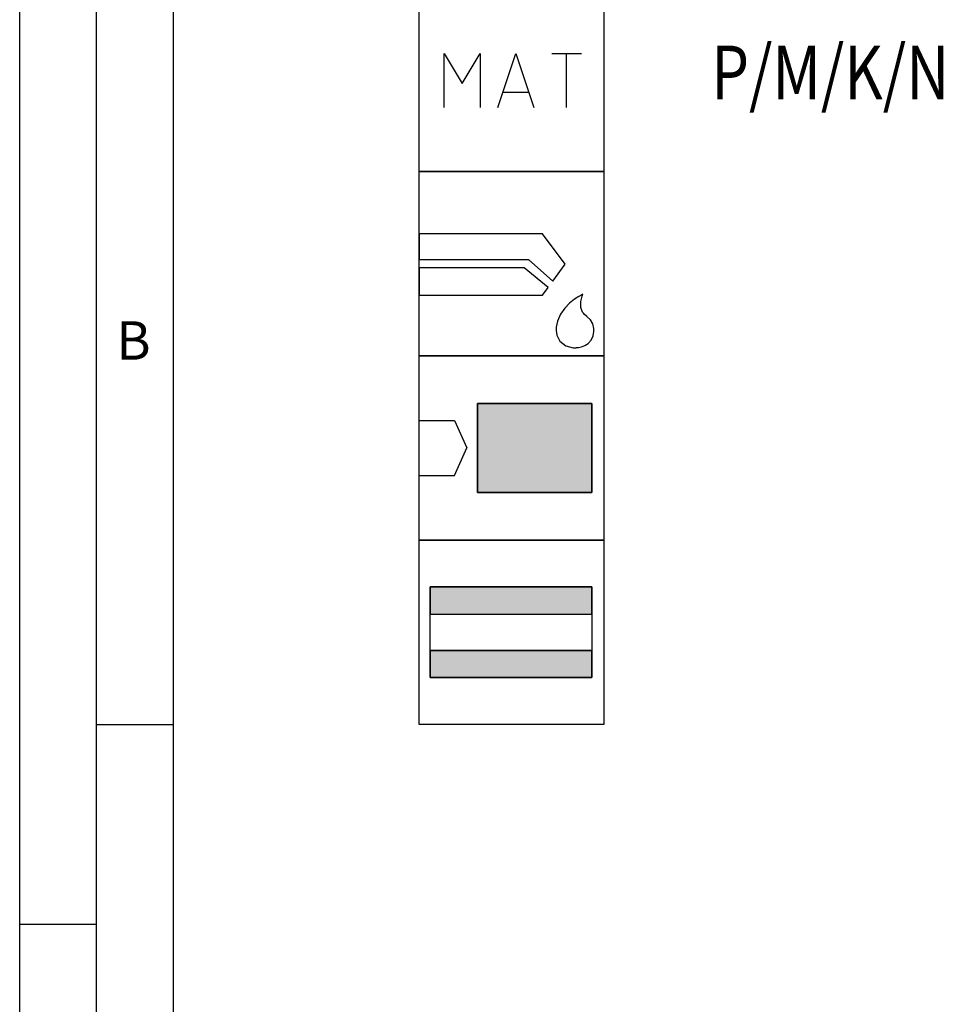
# Model space of a CAD drawing. Units: millimetres. Extents: x 0 to 594, y 0 to 420.
# Drawn here: x 0 to 60, y 292 to 356 of the extents above; entities that cross this region are included whole.
import ezdxf

# ---------------------------------------------------------------- set-up
doc = ezdxf.new("R2010")
doc.units = ezdxf.units.MM
doc.header["$LTSCALE"] = 32.67
doc.layers.add('607765062-000-00-ED1_CL', color=7, linetype='CONTINUOUS')
doc.layers.add('607765062-000-00-ED1_FORMAT', color=7, linetype='CONTINUOUS')
doc.styles.get("Standard").update_dxf_attribs({"font": 'TXT.SHX', "width": 0.7})
doc.styles.add('TEXTSTYLE_4', font='TXT.SHX')

# ---------------------------------------------------------------- blocks, each defined once
blk = doc.blocks.new('DESIGN_DRAWING_PICTOGRAM_BL6', base_point=(72.833, 352))
at = {"layer": '607765062-000-00-ED1_CL', "color": 7, "linetype": 'CONTINUOUS'}
for p, q in [((26, 346), (26, 358)), ((38, 358), (38, 346)), ((27.619, 350.18), (27.619, 353.679)), ((27.619, 353.679), (28.785, 351.735)), ((28.785, 351.735), (29.95, 353.679)), ((29.95, 353.679), (29.95, 350.18)), ((31.116, 350.18), (32.283, 353.679)), ((32.283, 353.679), (33.448, 350.18)), ((34.614, 353.679), (36.557, 353.679)), ((35.586, 350.18), (35.586, 353.679)), ((33.109, 351.152), (31.457, 351.152)), ((38, 346), (26, 346)), ((26, 346), (38, 346)), ((26, 334), (26, 346)), ((38, 346), (38, 334)), ((34.012, 341.948), (26, 341.948)), ((26, 341.948), (26, 340.278)), ((35.501, 339.966), (34.012, 341.948)), ((26, 340.278), (33.097, 340.278)), ((33.097, 340.278), (34.694, 338.868)), ((34.694, 338.868), (35.501, 339.966)), ((32.813, 339.722), (26, 339.722)), ((26, 339.722), (26, 337.941)), ((34.38, 338.441), (32.813, 339.722)), ((26, 337.941), (34.012, 337.941)), ((34.012, 337.941), (34.38, 338.441)), ((36.57, 337.979), (36.374, 337.866)), ((36.518, 337.548), (36.596, 337.88)), ((36.645, 338.017), (36.57, 337.979)), ((36.596, 337.88), (36.645, 338.017)), ((35.779, 337.427), (35.46, 337.104)), ((36.096, 337.682), (35.779, 337.427)), ((36.374, 337.866), (36.096, 337.682)), ((36.511, 337.141), (36.518, 337.548)), ((35.183, 336.715), (34.987, 336.263)), ((35.46, 337.104), (35.183, 336.715)), ((36.61, 336.848), (36.511, 337.141)), ((36.674, 336.779), (36.61, 336.848)), ((36.73, 336.721), (36.674, 336.779)), ((36.912, 336.561), (36.73, 336.721)), ((34.987, 336.263), (34.912, 335.878)), ((37.133, 336.35), (36.912, 336.561)), ((37.295, 336.082), (37.133, 336.35)), ((37.359, 335.785), (37.295, 336.082)), ((34.912, 335.878), (34.912, 335.749)), ((34.912, 335.749), (34.912, 335.649)), ((34.912, 335.649), (34.959, 335.347)), ((34.959, 335.347), (35.143, 334.949)), ((37.174, 335.02), (37.308, 335.306)), ((37.308, 335.306), (37.359, 335.592)), ((37.359, 335.686), (37.359, 335.785)), ((37.359, 335.592), (37.359, 335.686)), ((35.143, 334.949), (35.528, 334.647)), ((36.552, 334.594), (36.769, 334.678)), ((36.769, 334.678), (36.985, 334.815)), ((36.985, 334.815), (37.174, 335.02)), ((35.528, 334.647), (36.016, 334.53)), ((36.016, 334.53), (36.179, 334.532)), ((36.179, 334.532), (36.229, 334.534)), ((36.229, 334.534), (36.363, 334.551)), ((36.363, 334.551), (36.552, 334.594)), ((38, 334), (26, 334)), ((26, 334), (38, 334)), ((26, 322), (26, 334)), ((38, 334), (26, 334)), ((38, 334), (38, 322)), ((29.788, 330.9), (37.218, 330.9)), ((29.788, 325.1), (29.788, 330.9)), ((29.788, 330.9), (29.788, 325.1)), ((37.218, 330.9), (29.788, 330.9)), ((37.218, 330.9), (37.218, 325.1)), ((37.218, 325.1), (37.218, 330.9)), ((26, 329.798), (28.3, 329.798)), ((28.3, 329.798), (29.102, 328)), ((28.3, 326.202), (29.102, 328)), ((26, 326.202), (28.3, 326.202)), ((37.218, 325.1), (29.788, 325.1)), ((29.788, 325.1), (37.218, 325.1)), ((26, 322), (38, 322)), ((26, 310), (26, 322)), ((38, 322), (26, 322)), ((38, 322), (38, 310)), ((26.718, 318.95), (37.218, 318.95)), ((26.718, 313.05), (26.718, 318.95)), ((26.718, 318.95), (26.718, 317.176)), ((37.218, 318.95), (26.718, 318.95)), ((37.218, 318.95), (37.218, 313.05)), ((37.218, 317.176), (37.218, 318.95)), ((26.718, 317.176), (37.218, 317.176)), ((26.718, 317.176), (37.218, 317.176)), ((26.718, 314.824), (37.218, 314.824)), ((26.718, 314.824), (26.718, 313.05)), ((37.218, 314.824), (26.718, 314.824)), ((37.218, 313.05), (37.218, 314.824)), ((37.218, 313.05), (26.718, 313.05)), ((26.718, 313.05), (37.218, 313.05)), ((38, 310), (26, 310))]:
    blk.add_line(p, q, dxfattribs=at)
for points in [[(37.218, 330.9), (37.218, 325.1), (29.788, 330.9), (29.788, 325.1)], [(37.218, 318.95), (37.218, 317.176), (26.718, 318.95), (26.718, 317.176)], [(37.218, 314.824), (37.218, 313.05), (26.718, 314.824), (26.718, 313.05)]]:
    blk.add_solid(points, dxfattribs=at)
at = {"layer": '607765062-000-00-ED1_CL', "color": 7, "linetype": 'CONTINUOUS', "style": 'TEXTSTYLE_4', "width": 0.812925}
blk.add_text('P/M/K/N', height=3.5, dxfattribs=at).set_placement((45, 350.7))

msp = doc.modelspace()

# ---------------------------------------------------------------- linework, layer by layer
at = {"layer": '607765062-000-00-ED1_FORMAT', "color": 3, "linetype": 'CONTINUOUS'}
for p, q in [((0, 0), (0, 420)), ((5, 5), (5, 415)), ((5, 310), (10, 310)), ((0, 297), (5, 297))]:
    msp.add_line(p, q, dxfattribs=at)
at = {"layer": '607765062-000-00-ED1_FORMAT', "color": 7, "linetype": 'CONTINUOUS'}
msp.add_line((10, 10), (10, 410), dxfattribs=at)

# ---------------------------------------------------------------- block references
at = {"layer": '607765062-000-00-ED1_CL', "color": 3, "linetype": 'CONTINUOUS'}
msp.add_blockref('DESIGN_DRAWING_PICTOGRAM_BL6', (72.8333, 352), dxfattribs=at)

# ---------------------------------------------------------------- texts
at = {"layer": '607765062-000-00-ED1_FORMAT', "color": 2, "linetype": 'CONTINUOUS', "insert": (6.2798, 336.25), "char_height": 2.5, "width": 3.660714, "attachment_point": 1, "line_spacing_factor": 0.9}
msp.add_mtext('B', dxfattribs=at)

doc.saveas('drawing.dxf')
